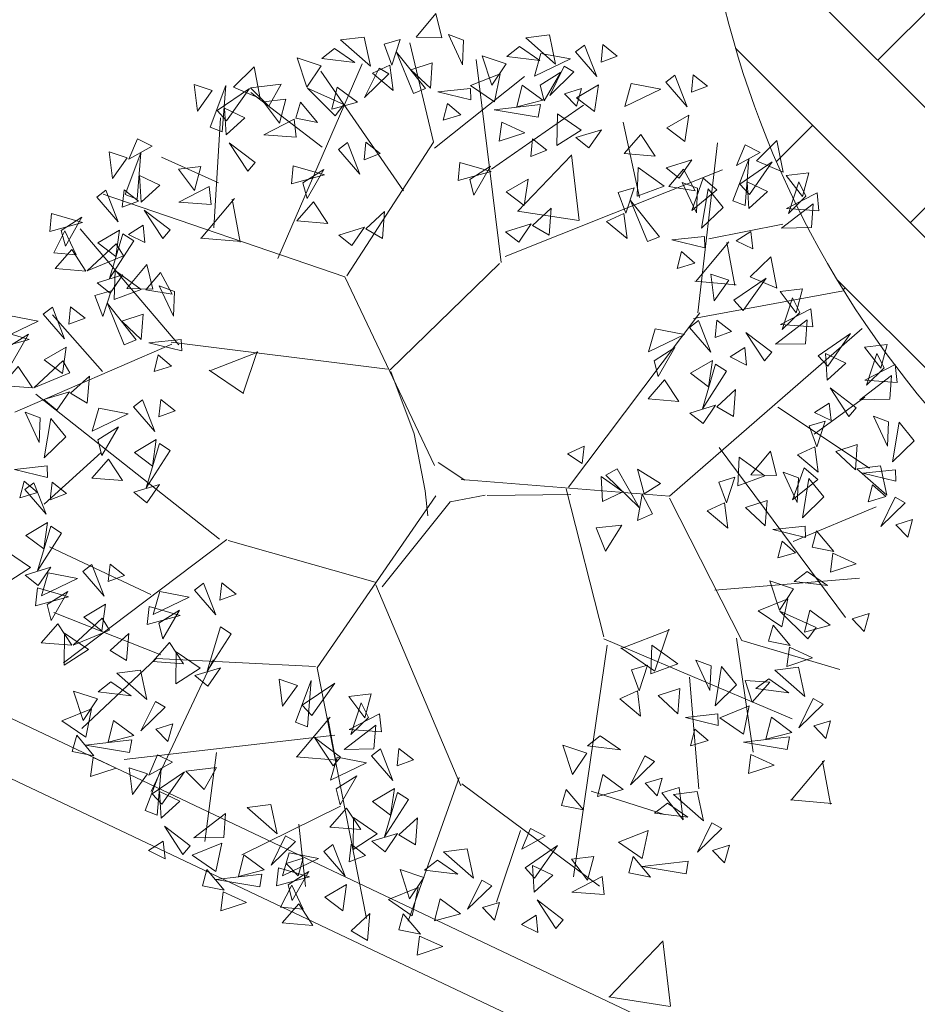
# Model space of a CAD drawing. Units: millimetres. Extents: x 805 to 1550, y -1509 to -1101.
# Drawn here: x 1002 to 1008, y -1309 to -1302 of the extents above; entities that cross this region are included whole.
import ezdxf

# ---------------------------------------------------------------- set-up
doc = ezdxf.new("R2010")
doc.units = ezdxf.units.MM
doc.layers.get('0').update_dxf_attribs({"lineweight": 9})

msp = doc.modelspace()

# ---------------------------------------------------------------- linework, layer by layer
for p, q in [((980.6294, -1297.039), (1035.8116, -1323.1912)), ((980.4176, -1297.3813), (1035.6753, -1323.5693)), ((980.4176, -1297.3813), (1035.6753, -1323.5693)), ((1013.0306, -1307.1898, -45.4269), (1006.6635, -1300.8227, -45.4269)), ((1008.433, -1301.6342, -45.4269), (1007.954, -1302.1132, -45.4269)), ((1004.6819, -1302.7164, -45.4269), (1004.507, -1301.9847, -45.4269)), ((1011.8298, -1306.947, -45.4269), (1006.9063, -1302.0235, -45.4269)), ((1003.5335, -1303.5733, -45.4269), (1004.1546, -1302.1406, -45.4269)), ((1005.1799, -1303.6044, -45.4269), (1004.9955, -1302.1085, -45.4269)), ((1004.4611, -1303.075, -45.4269), (1003.8513, -1302.1946, -45.4269)), ((1004.6874, -1302.7606, -45.4269), (1005.3526, -1302.2325, -45.4269)), ((1003.8601, -1302.7548, -45.4269), (1003.3341, -1302.3514, -45.4269)), ((1005.1091, -1302.9169, -45.4269), (1005.786, -1302.4456, -45.4269)), ((1003.0613, -1303.3479, -45.4269), (1003.1125, -1302.5386, -45.4269)), ((1006.1988, -1303.124, -45.4269), (1006.0777, -1302.5703, -45.4269)), ((1007.4749, -1302.5922, -45.4269), (1007.2073, -1302.8598, -45.4269)), ((1004.0418, -1303.7031, -45.4269), (1004.6819, -1302.7164, -45.4269)), ((1006.6282, -1303.9743, -45.4269), (1006.7742, -1302.7216, -45.4269)), ((1005.7535, -1303.2934), (1005.6974, -1302.8109)), ((1003.0981, -1303.0165, -45.4269), (1002.677, -1302.8286, -45.4269)), ((1005.3019, -1303.2261), (1005.6976, -1302.8137)), ((1008.6724, -1302.8316, -45.4269), (1008.1934, -1303.3106, -45.4269)), ((1005.2078, -1303.5596, -45.4269), (1006.8094, -1302.9217, -45.4269)), ((1002.9688, -1303.4249), (1003.2137, -1303.133)), ((1003.2566, -1303.4549), (1003.1979, -1303.1365)), ((1005.3001, -1303.2245), (1005.7519, -1303.2946)), ((1002.8054, -1304.2113, -45.4269), (1002.0765, -1303.3564, -45.4269)), ((1006.7101, -1303.4299, -45.4269), (1007.2548, -1303.3203, -45.4269)), ((1002.9635, -1303.4234), (1003.2671, -1303.45)), ((1006.6125, -1303.7436), (1006.8574, -1303.4518)), ((1006.9003, -1303.7737), (1006.8415, -1303.4553)), ((1004.3619, -1304.3954, -45.4269), (1005.167, -1303.6107, -45.4269)), ((1006.6072, -1303.7422), (1006.9108, -1303.7688)), ((1010.1244, -1306.1997, -45.4269), (1007.6536, -1303.7288, -45.4269)), ((1006.5971, -1304.0161, -45.4269), (1007.702, -1303.8124, -45.4269)), ((1007.7144, -1303.7896, -45.4269), (1007.6997, -1303.8043, -45.4269)), ((1002.2412, -1304.4066, -45.4269), (1001.8739, -1303.9897, -45.4269)), ((1005.6744, -1305.2588, -45.4269), (1006.6434, -1303.9754, -45.4269)), ((1002.7536, -1304.2053, -45.4269), (1001.5958, -1304.7052, -45.4269)), ((1004.3429, -1304.3891, -45.4269), (1002.747, -1304.1916, -45.4269)), ((1003.2791, -1304.5674), (1003.3821, -1304.2604)), ((1003.0322, -1304.4012), (1003.3879, -1304.2647)), ((1003.0277, -1304.3975), (1003.2804, -1304.568)), ((1004.3675, -1304.407, -45.4269), (1004.5396, -1304.8668, -45.4269)), ((1003.1046, -1305.6428, -45.4269), (1001.7514, -1304.5746, -45.4269)), ((1007.4855, -1304.8671, -45.4269), (1007.8587, -1304.5963, -45.4269)), ((1007.2169, -1304.6695, -45.4269), (1007.8922, -1305.1185, -45.4269)), ((1004.5396, -1304.8668, -45.4269), (1004.6205, -1305.2867, -45.4269)), ((1006.7856, -1304.9657, -45.4269), (1007.7158, -1306.22, -45.4269)), ((1002.2319, -1305.0023, -45.4269), (1001.813, -1305.3841, -45.4269)), ((1004.9107, -1305.2082, -45.4269), (1004.7141, -1305.0781, -45.4269)), ((1005.6594, -1305.2721, -45.4269), (1005.9365, -1306.3617, -45.4269)), ((1004.6205, -1305.2867, -45.4269), (1004.6393, -1305.4709, -45.4269)), ((1005.077, -1305.319, -45.4269), (1005.6926, -1305.313, -45.4269)), ((1006.419, -1305.341, -45.4269), (1006.9535, -1306.3887, -45.4269)), ((1007.3311, -1305.6578, -45.4269), (1007.9435, -1305.4039, -45.4269)), ((1002.5974, -1306.0496, -45.4269), (1001.8509, -1305.699, -45.4269)), ((1003.1574, -1305.6446, -45.4269), (1001.9542, -1306.5522, -45.4269)), ((1004.2515, -1305.9574, -45.4269), (1003.1693, -1305.6526, -45.4269)), ((1006.7534, -1306.0182, -45.4269), (1007.8207, -1305.9303, -45.4269)), ((1004.2555, -1305.9771, -45.4269), (1004.8824, -1307.4579, -45.4269)), ((1002.6728, -1306.4929, -45.4269), (1001.883, -1306.1809, -45.4269)), ((1006.0645, -1306.4465), (1006.4202, -1306.31)), ((1006.3114, -1306.6127), (1006.4144, -1306.3057)), ((1005.9603, -1306.4226, -45.4269), (1005.7119, -1308.1286, -45.4269)), ((1005.9355, -1306.376, -45.4269), (1007.3232, -1306.9642, -45.4269)), ((1006.9125, -1306.3714, -45.4269), (1007.0372, -1307.2115, -45.4269)), ((1006.9535, -1306.3887, -45.4269), (1007.6747, -1306.6031, -45.4269)), ((1006.06, -1306.4428), (1006.3127, -1306.6133)), ((1002.6374, -1306.5198, -45.4269), (1002.0912, -1307.0372, -45.4269)), ((1003.0583, -1306.5318, -45.4269), (1002.6008, -1307.5001, -45.4269)), ((1003.8119, -1306.5808, -45.4269), (1002.6374, -1306.5198, -45.4269)), ((1006.5662, -1306.6584, -45.4269), (1006.6359, -1307.4802, -45.4269)), ((1003.6736, -1307.246), (1003.9185, -1306.9541)), ((1003.9614, -1307.2761), (1003.9027, -1306.9577)), ((1003.9537, -1307.0859, -45.4269), (1002.4024, -1307.2644, -45.4269)), ((1003.0816, -1307.2123, -45.4269), (1002.9952, -1307.8696, -45.4269)), ((1003.6683, -1307.2445), (1003.972, -1307.2711)), ((1007.3173, -1307.5648), (1007.5622, -1307.2729)), ((1007.6051, -1307.5949), (1007.5464, -1307.2765)), ((1004.8703, -1307.3975, -45.4269), (1004.4943, -1308.4562, -45.4269)), ((1004.8909, -1307.4453, -45.4269), (1005.9028, -1308.1981, -45.4269)), ((1005.842, -1307.4986, -45.4269), (1006.3821, -1307.6706, -45.4269)), ((1007.312, -1307.5633), (1007.6157, -1307.5899)), ((1003.9946, -1307.6076, -45.4269), (1003.2681, -1307.9679, -45.4269)), ((1003.6892, -1307.7414, -45.4269), (1003.737, -1308.2, -45.4269)), ((1005.3215, -1307.7885, -45.4269), (1005.1441, -1308.315, -45.4269)), ((1005.9754, -1309.0155), (1006.3711, -1308.6031)), ((1006.427, -1309.0827), (1006.3709, -1308.6003)), ((1005.9736, -1309.0139), (1006.4254, -1309.084))]:
    msp.add_line(p, q)
at = {"elevation": -45.4269}
for points in [[(1004.7421, -1301.9483), (1004.6983, -1301.7682), (1004.5526, -1301.9431)], [(1004.8942, -1302.1466), (1004.9025, -1301.9657), (1004.7903, -1301.9242)], [(1005.5809, -1302.1434), (1005.5344, -1301.9276), (1005.3602, -1301.9491)], [(1004.2174, -1302.1583), (1004.1709, -1301.9425), (1003.9967, -1301.964)], [(1004.3737, -1302.1496), (1004.4349, -1301.9615), (1004.3169, -1301.9962)], [(1005.4646, -1302.1153), (1005.3157, -1302.0123), (1005.2209, -1302.0853)], [(1005.7942, -1302.002), (1005.7274, -1302.0528), (1005.8849, -1302.2345)], [(1005.929, -1301.9984), (1005.9153, -1302.1277), (1006.0351, -1302.0826)], [(1004.1011, -1302.1302), (1003.9522, -1302.0272), (1003.8574, -1302.1002)], [(1004.5328, -1302.3584), (1004.4081, -1302.0547), (1004.6211, -1302.3224)], [(1005.2158, -1302.139), (1005.0399, -1302.0806), (1005.1108, -1302.2969)], [(1005.6896, -1302.1044), (1005.4728, -1302.0632), (1005.4247, -1302.232)], [(1003.8523, -1302.1539), (1003.6764, -1302.0955), (1003.7473, -1302.3118)], [(1004.3838, -1302.3364), (1004.3596, -1302.1507), (1004.2308, -1302.2092)], [(1004.6577, -1302.3192), (1004.6723, -1302.1331), (1004.5137, -1302.1847)], [(1005.716, -1302.1998), (1005.6431, -1302.1581), (1005.5372, -1302.3739)], [(1003.4041, -1302.3945), (1003.3595, -1302.1633), (1003.2083, -1302.3124)], [(1004.3525, -1302.2147), (1004.2796, -1302.173), (1004.1737, -1302.3888)], [(1005.1726, -1302.2127), (1004.9543, -1302.3009), (1005.1297, -1302.4207)], [(1005.6185, -1302.2005), (1005.4656, -1302.2976), (1005.4959, -1302.4133)], [(1006.4597, -1302.2241), (1006.393, -1302.2749), (1006.5504, -1302.4566)], [(1006.5945, -1302.2205), (1006.5808, -1302.3498), (1006.7006, -1302.3047)], [(1002.9413, -1302.4892), (1003.0506, -1302.3372), (1002.9166, -1302.2918)], [(1003.035, -1302.6072), (1003.1517, -1302.3003), (1003.1241, -1302.6413)], [(1003.4682, -1302.4511), (1003.5593, -1302.2897), (1003.3334, -1302.3177)], [(1005.4853, -1302.4074), (1005.3354, -1302.2963), (1005.2949, -1302.458)], [(1005.8956, -1302.2952), (1005.7348, -1302.39), (1005.868, -1302.4903)], [(1006.3552, -1302.3265), (1006.1383, -1302.2853), (1006.0902, -1302.4541)], [(1003.1568, -1302.5601), (1003.3249, -1302.3207), (1003.086, -1302.4833)], [(1004.0192, -1302.4385), (1003.7519, -1302.3195), (1003.9574, -1302.5227)], [(1004.1218, -1302.4223), (1003.9719, -1302.3112), (1003.9314, -1302.4729)], [(1004.9561, -1302.4045), (1004.9527, -1302.3206), (1004.7136, -1302.3453)], [(1005.7717, -1302.3226), (1005.6473, -1302.3603), (1005.7355, -1302.4531)], [(1003.4282, -1302.4195), (1003.5937, -1302.3998), (1003.5473, -1302.5761)], [(1003.8274, -1302.573), (1003.7004, -1302.4213), (1003.6672, -1302.5397)], [(1004.8816, -1302.5169), (1004.7836, -1302.4315), (1004.7517, -1302.5555)], [(1005.4523, -1302.534), (1005.1287, -1302.4785), (1005.4686, -1302.4401)], [(1003.1529, -1302.664), (1003.2908, -1302.5382), (1003.1399, -1302.4674)], [(1005.5944, -1302.5074), (1005.5906, -1302.7428), (1005.7692, -1302.6279)], [(1006.5611, -1302.5173), (1006.4003, -1302.6121), (1006.5335, -1302.7124)], [(1003.6689, -1302.6798), (1003.4309, -1302.663), (1003.6548, -1302.5478)], [(1005.3545, -1302.6486), (1005.1843, -1302.5706), (1005.1655, -1302.7108)], [(1005.9196, -1302.6251), (1005.7305, -1302.683), (1005.8266, -1302.7597)], [(1006.2089, -1302.661), (1006.0866, -1302.8003), (1006.3134, -1302.8192)], [(1002.4357, -1302.8422), (1002.6089, -1302.7467), (1002.4991, -1302.6914)], [(1003.3123, -1302.9302), (1003.3672, -1302.8668), (1003.1759, -1302.7213)], [(1004.048, -1302.7205), (1003.9812, -1302.7713), (1004.1386, -1302.953)], [(1004.1827, -1302.717), (1004.169, -1302.8462), (1004.2889, -1302.8012)], [(1005.4109, -1302.6925), (1005.3972, -1302.8217), (1005.517, -1302.7767)], [(1006.9137, -1302.8886), (1007.0869, -1302.7931), (1006.9771, -1302.7378)], [(1007.2561, -1302.937), (1007.2115, -1302.7059), (1007.0603, -1302.855)], [(1002.3153, -1302.9854), (1002.4246, -1302.8333), (1002.2906, -1302.7879)], [(1002.409, -1303.1033), (1002.5257, -1302.7965), (1002.498, -1303.1374)], [(1004.8758, -1302.8679), (1005.1053, -1302.9332), (1004.8625, -1303)], [(1006.5851, -1302.8472), (1006.396, -1302.9051), (1006.4921, -1302.9818)], [(1006.887, -1303.1497), (1007.0037, -1302.8429), (1006.9761, -1303.1838)], [(1007.0088, -1303.1027), (1007.1769, -1302.8632), (1006.938, -1303.0259)], [(1002.8022, -1302.9157), (1002.9677, -1302.896), (1002.9212, -1303.0722)], [(1003.6476, -1302.8924), (1003.8771, -1302.9577), (1003.6343, -1303.0245)], [(1003.8723, -1302.9191), (1003.7194, -1303.0161), (1003.7497, -1303.1318)], [(1005.1004, -1302.8946), (1004.9476, -1302.9917), (1004.9779, -1303.1073)], [(1006.3805, -1303.0421), (1006.1899, -1302.904), (1006.1815, -1303.1162)], [(1006.4152, -1303.044), (1006.5225, -1302.9164), (1006.6091, -1303.0768)], [(1007.2802, -1302.9621), (1007.4457, -1302.9424), (1007.3993, -1303.1186)], [(1002.5269, -1303.1601), (1002.6648, -1303.0343), (1002.5139, -1302.9635)], [(1005.3775, -1302.9893), (1005.2167, -1303.0841), (1005.3499, -1303.1844)], [(1006.618, -1303.238), (1006.6263, -1303.0571), (1006.5141, -1303.0155)], [(1006.7688, -1303.0693), (1006.5837, -1303.2198), (1006.6682, -1302.9826)], [(1007.0049, -1303.2065), (1007.1428, -1303.0807), (1006.9919, -1303.0099)], [(1007.2955, -1303.2423), (1007.4252, -1303.116), (1007.3718, -1303.009)], [(1002.2668, -1303.0712), (1002.2, -1303.122), (1002.3574, -1303.3037)], [(1002.4015, -1303.0677), (1002.3878, -1303.1969), (1002.5077, -1303.1519)], [(1003.0429, -1303.176), (1002.8049, -1303.1591), (1003.0288, -1303.0439)], [(1006.0975, -1303.241), (1006.1587, -1303.0528), (1006.0407, -1303.0876)], [(1006.6559, -1303.3514), (1006.8142, -1303.1974), (1006.7035, -1303.0612)], [(1007.5209, -1303.2224), (1007.2829, -1303.2055), (1007.5068, -1303.0903)], [(1003.7971, -1303.1574), (1003.6748, -1303.2967), (1003.9017, -1303.3157)], [(1006.2566, -1303.4497), (1006.1319, -1303.1461), (1006.3449, -1303.4138)], [(1007.2456, -1303.351), (1007.4664, -1303.3469), (1007.4787, -1303.1718)], [(1001.8664, -1303.2431), (1002.0959, -1303.3084), (1001.8531, -1303.3752)], [(1002.6863, -1303.4263), (1002.7412, -1303.3629), (1002.5498, -1303.2174)], [(1004.3205, -1303.2282), (1004.1824, -1303.3546), (1004.3042, -1303.4265)], [(1005.5487, -1303.2037), (1005.4106, -1303.3301), (1005.5324, -1303.402)], [(1006.1076, -1303.4277), (1006.0834, -1303.2421), (1005.9546, -1303.3006)], [(1002.0911, -1303.2698), (1001.9382, -1303.3669), (1001.9685, -1303.4825)], [(1005.4015, -1303.3192), (1005.2124, -1303.3771), (1005.3085, -1303.4538)], [(1002.0486, -1303.5472), (1001.8825, -1303.5325), (1001.9642, -1303.3696)], [(1002.3681, -1303.3645), (1002.2074, -1303.4593), (1002.3406, -1303.5596)], [(1002.5551, -1303.4574), (1002.542, -1303.3281), (1002.434, -1303.3968)], [(1004.1734, -1303.3437), (1003.9842, -1303.4015), (1004.0804, -1303.4782)], [(1007.0332, -1303.5039), (1007.02, -1303.3746), (1006.912, -1303.4432)], [(1002.4719, -1303.4443), (1002.2947, -1303.7206), (1002.3917, -1303.3926)], [(1006.6799, -1303.4958), (1006.6765, -1303.412), (1006.4374, -1303.4367)], [(1002.0159, -1303.5081), (1001.8936, -1303.6474), (1002.1205, -1303.6664)], [(1002.3431, -1303.4653), (1002.1293, -1303.6652), (1002.3966, -1303.555)], [(1006.6054, -1303.6082), (1006.5074, -1303.5229), (1006.4755, -1303.6468)], [(1007.2109, -1303.792), (1007.1663, -1303.5609), (1007.0151, -1303.7099)], [(1002.5267, -1303.802), (1002.3361, -1303.6638), (1002.3277, -1303.876)], [(1002.6121, -1303.7995), (1002.5683, -1303.6194), (1002.4226, -1303.7943)], [(1002.5614, -1303.8038), (1002.6687, -1303.6762), (1002.7553, -1303.8366)], [(1002.3922, -1303.6944), (1002.203, -1303.7523), (1002.2992, -1303.829)], [(1006.7481, -1303.8868), (1006.8574, -1303.7347), (1006.7234, -1303.6893)], [(1006.9636, -1303.9576), (1007.1317, -1303.7182), (1006.8928, -1303.8808)], [(1002.2437, -1304.0008), (1002.3049, -1303.8127), (1002.1869, -1303.8474)], [(1002.7642, -1303.9978), (1002.7725, -1303.8169), (1002.6603, -1303.7753)], [(1007.235, -1303.8171), (1007.4005, -1303.7973), (1007.354, -1303.9736)], [(1007.2503, -1304.0973), (1007.38, -1303.9709), (1007.3266, -1303.8639)], [(1001.8728, -1303.9329), (1001.8061, -1303.9838), (1001.9635, -1304.1654)], [(1002.0076, -1303.9294), (1001.9939, -1304.0586), (1002.1137, -1304.0136)], [(1002.4028, -1304.2096), (1002.2781, -1303.9059), (1002.4911, -1304.1736)], [(1007.4757, -1304.0773), (1007.2377, -1304.0605), (1007.4616, -1303.9453)], [(1001.7683, -1304.0354), (1001.5514, -1303.9941), (1001.5034, -1304.1629)], [(1002.5277, -1304.1704), (1002.5423, -1303.9843), (1002.3837, -1304.0359)], [(1006.6344, -1304.0317), (1006.5677, -1304.0826), (1006.7251, -1304.2642)], [(1006.7692, -1304.0282), (1006.7555, -1304.1574), (1006.8753, -1304.1124)], [(1007.2004, -1304.206), (1007.4212, -1304.2018), (1007.4335, -1304.0268)], [(1001.4725, -1304.1048), (1001.702, -1304.1701), (1001.4592, -1304.237)], [(1006.5299, -1304.1342), (1006.313, -1304.0929), (1006.2649, -1304.2617)], [(1001.6971, -1304.1315), (1001.5443, -1304.2286), (1001.5746, -1304.3443)], [(1002.8261, -1304.2556), (1002.8227, -1304.1718), (1002.5836, -1304.1965)], [(1007.1191, -1304.3277), (1007.174, -1304.2643), (1006.9826, -1304.1188)], [(1007.5854, -1304.367), (1007.7535, -1304.1275), (1007.5146, -1304.2901)], [(1001.9742, -1304.2262), (1001.8134, -1304.321), (1001.9466, -1304.4213)], [(1006.4587, -1304.2303), (1006.3058, -1304.3274), (1006.3361, -1304.4431)], [(1006.988, -1304.3588), (1006.9748, -1304.2295), (1006.8668, -1304.2982)], [(1007.8568, -1304.2264), (1008.0223, -1304.2067), (1007.9758, -1304.3829)], [(1001.9491, -1304.3271), (1001.7354, -1304.5269), (1002.0027, -1304.4168)], [(1002.7516, -1304.368), (1002.6536, -1304.2827), (1002.6217, -1304.4067)], [(1006.7358, -1304.325), (1006.575, -1304.4198), (1006.7082, -1304.5201)], [(1007.5815, -1304.4708), (1007.7194, -1304.345), (1007.5685, -1304.2742)], [(1007.8721, -1304.5066), (1008.0018, -1304.3802), (1007.9484, -1304.2732)], [(1001.622, -1304.3699), (1001.4997, -1304.5092), (1001.7265, -1304.5281)], [(1006.8395, -1304.4048), (1006.6624, -1304.6811), (1006.7594, -1304.3531)], [(1008.0975, -1304.4867), (1007.8595, -1304.4698), (1008.0834, -1304.3546)], [(1002.1454, -1304.4407), (1002.0073, -1304.5671), (1002.1291, -1304.639)], [(1006.3836, -1304.4687), (1006.2613, -1304.6079), (1006.4881, -1304.6269)], [(1007.8222, -1304.6153), (1008.043, -1304.6112), (1008.0553, -1304.4361)], [(1006.907, -1304.5394), (1006.7689, -1304.6658), (1006.8907, -1304.7377)], [(1007.7409, -1304.737), (1007.7958, -1304.6736), (1007.6044, -1304.5281)], [(1001.9983, -1304.5561), (1001.8091, -1304.614), (1001.9052, -1304.6907)], [(1002.5363, -1304.6154), (1002.4695, -1304.6662), (1002.627, -1304.8479)], [(1002.6711, -1304.6119), (1002.6574, -1304.7411), (1002.7772, -1304.6961)], [(1002.4317, -1304.7178), (1002.2149, -1304.6766), (1002.1668, -1304.8454)], [(1006.7598, -1304.6549), (1006.5707, -1304.7128), (1006.6668, -1304.7895)], [(1007.6098, -1304.7681), (1007.5966, -1304.6388), (1007.4886, -1304.7075)], [(1001.7757, -1304.9288), (1001.7839, -1304.7479), (1001.6717, -1304.7063)], [(1001.8136, -1305.0422), (1001.9718, -1304.8883), (1001.8611, -1304.7521)], [(1008.0254, -1304.9578), (1008.0336, -1304.7769), (1007.9215, -1304.7353)], [(1002.3606, -1304.814), (1002.2077, -1304.911), (1002.238, -1305.0267)], [(1007.5049, -1304.9608), (1007.566, -1304.7726), (1007.448, -1304.8073)], [(1008.0633, -1305.0712), (1008.2215, -1304.9172), (1008.1108, -1304.781)], [(1002.6377, -1304.9087), (1002.4769, -1305.0035), (1002.6101, -1305.1038)], [(1002.7414, -1304.9885), (1002.5643, -1305.2648), (1002.6613, -1304.9368)], [(1005.6676, -1305.0123), (1005.7759, -1305.0841), (1005.7914, -1304.9571)], [(1007.515, -1305.1475), (1007.4907, -1304.9619), (1007.3619, -1305.0204)], [(1007.7889, -1305.1303), (1007.8034, -1304.9443), (1007.6449, -1304.9958)], [(1002.2855, -1305.0523), (1002.1631, -1305.1916), (1002.39, -1305.2106)], [(1007.1232, -1305.1754), (1006.9325, -1305.0373), (1006.9241, -1305.2495)], [(1007.2086, -1305.173), (1007.1647, -1304.9929), (1007.019, -1305.1678)], [(1001.8375, -1305.1866), (1001.8342, -1305.1028), (1001.595, -1305.1275)], [(1006.0341, -1305.1239), (1006.1973, -1305.4087), (1005.9513, -1305.1711)], [(1006.1847, -1305.1263), (1006.233, -1305.3072), (1006.353, -1305.2324)], [(1007.5114, -1305.2026), (1007.3263, -1305.3531), (1007.4108, -1305.1159)], [(1008.0203, -1305.3186), (1007.9738, -1305.1028), (1007.7996, -1305.1243)], [(1008.0872, -1305.2156), (1008.0839, -1305.1318), (1007.8448, -1305.1565)], [(1005.9154, -1305.1791), (1005.9252, -1305.3654), (1006.0757, -1305.2937)], [(1006.8401, -1305.3743), (1006.9013, -1305.1861), (1006.7833, -1305.2208)], [(1007.3607, -1305.3713), (1007.3689, -1305.1904), (1007.2567, -1305.1488)], [(1007.3986, -1305.4847), (1007.5568, -1305.3307), (1007.4461, -1305.1945)], [(1001.763, -1305.299), (1001.665, -1305.2137), (1001.6332, -1305.3377)], [(1001.7357, -1305.2258), (1001.6689, -1305.2766), (1001.8264, -1305.4583)], [(1001.8705, -1305.2222), (1001.8568, -1305.3515), (1001.9766, -1305.3064)], [(1002.6617, -1305.2386), (1002.4726, -1305.2964), (1002.5687, -1305.3731)], [(1008.0128, -1305.328), (1007.9148, -1305.2426), (1007.8829, -1305.3666)], [(1006.2191, -1305.3102), (1006.183, -1305.5047), (1006.2955, -1305.4549)], [(1008.1554, -1305.375), (1008.0826, -1305.3333), (1007.9766, -1305.5491)], [(1006.8502, -1305.561), (1006.826, -1305.3754), (1006.6972, -1305.4339)], [(1007.1241, -1305.5438), (1007.1387, -1305.3578), (1006.9802, -1305.4093)], [(1001.8371, -1305.519), (1001.6763, -1305.6138), (1001.8095, -1305.7141)], [(1001.9408, -1305.5988), (1001.7637, -1305.8752), (1001.8607, -1305.5471)], [(1005.8801, -1305.5578), (1005.9471, -1305.7306), (1006.0687, -1305.5382)], [(1007.4225, -1305.6291), (1007.4192, -1305.5453), (1007.18, -1305.57)], [(1008.2111, -1305.4977), (1008.0868, -1305.5355), (1008.1749, -1305.6283)], [(1007.6303, -1305.7332), (1007.5033, -1305.5815), (1007.4701, -1305.6999)], [(1007.348, -1305.7415), (1007.25, -1305.6561), (1007.2182, -1305.7801)], [(1001.5359, -1305.7312), (1001.5321, -1305.9666), (1001.7108, -1305.8517)], [(1007.794, -1305.8238), (1007.6237, -1305.7458), (1007.6049, -1305.886)], [(1001.8611, -1305.8489), (1001.672, -1305.9068), (1001.7681, -1305.9835)], [(1002.1632, -1305.8287), (1002.0965, -1305.8795), (1002.2539, -1306.0612)], [(1002.298, -1305.8252), (1002.2843, -1305.9544), (1002.4042, -1305.9094)], [(1002.0587, -1305.9311), (1001.8418, -1305.8899), (1001.7938, -1306.0587)], [(1007.5831, -1305.9832), (1007.4341, -1305.8802), (1007.3394, -1305.9532)], [(1001.7629, -1306.0006), (1001.9924, -1306.0659), (1001.7496, -1306.1327)], [(1002.986, -1305.9659), (1002.9193, -1306.0167), (1003.0767, -1306.1984)], [(1003.1208, -1305.9623), (1003.1071, -1306.0916), (1003.2269, -1306.0465)], [(1007.3343, -1306.0069), (1007.1583, -1305.9485), (1007.2292, -1306.1648)], [(1001.9876, -1306.0273), (1001.8347, -1306.1243), (1001.865, -1306.24)], [(1002.8815, -1306.0683), (1002.6646, -1306.0271), (1002.6165, -1306.1959)], [(1002.2646, -1306.1219), (1002.1039, -1306.2168), (1002.237, -1306.3171)], [(1002.5857, -1306.1377), (1002.8151, -1306.203), (1002.5724, -1306.2699)], [(1007.291, -1306.0806), (1007.0728, -1306.1688), (1007.2481, -1306.2885)], [(1002.8103, -1306.1644), (1002.6574, -1306.2615), (1002.6878, -1306.3772)], [(1007.5011, -1306.2915), (1007.2338, -1306.1725), (1007.4393, -1306.3757)], [(1007.6038, -1306.2753), (1007.4538, -1306.1642), (1007.4133, -1306.3259)], [(1007.8901, -1306.1905), (1007.7658, -1306.2282), (1007.8539, -1306.321)], [(1001.9124, -1306.2656), (1001.7901, -1306.4049), (1002.0169, -1306.4239)], [(1002.2396, -1306.2228), (1002.0258, -1306.4226), (1002.2931, -1306.3125)], [(1003.1911, -1306.3389), (1003.014, -1306.6153), (1003.111, -1306.2872)], [(1007.3093, -1306.4259), (1007.1823, -1306.2743), (1007.1491, -1306.3927)], [(1001.9634, -1306.3341), (1001.9597, -1306.5695), (1002.1383, -1306.4547)], [(1002.4358, -1306.3364), (1002.2977, -1306.4628), (1002.4195, -1306.5347)], [(1002.7352, -1306.4028), (1002.6129, -1306.5421), (1002.8397, -1306.561)], [(1006.4801, -1306.5599), (1006.2894, -1306.4218), (1006.281, -1306.634)], [(1007.473, -1306.5165), (1007.3027, -1306.4385), (1007.2839, -1306.5787)], [(1002.7862, -1306.4713), (1002.7825, -1306.7067), (1002.9611, -1306.5918)], [(1006.197, -1306.7588), (1006.2582, -1306.5706), (1006.1402, -1306.6053)], [(1006.7176, -1306.7558), (1006.7258, -1306.5749), (1006.6136, -1306.5333)], [(1006.7555, -1306.8692), (1006.9137, -1306.7152), (1006.803, -1306.579)], [(1002.5696, -1306.8237), (1002.5231, -1306.6079), (1002.349, -1306.6293)], [(1003.1114, -1306.589), (1002.9223, -1306.6469), (1003.0184, -1306.7236)], [(1007.416, -1306.801), (1007.3695, -1306.5852), (1007.1953, -1306.6067)], [(1002.4534, -1306.7956), (1002.3044, -1306.6926), (1002.2097, -1306.7656)], [(1003.5695, -1306.8712), (1003.6788, -1306.7191), (1003.5448, -1306.6737)], [(1003.6632, -1306.9891), (1003.7799, -1306.6823), (1003.7522, -1307.0232)], [(1003.7849, -1306.942), (1003.9531, -1306.7026), (1003.7142, -1306.8652)], [(1007.0277, -1306.8418), (1006.9765, -1306.6832), (1007.1584, -1306.6949)], [(1007.2998, -1306.7729), (1007.1508, -1306.6699), (1007.0561, -1306.7429)], [(1002.2046, -1306.8192), (1002.0287, -1306.7608), (1002.0996, -1306.9771)], [(1004.0564, -1306.8014), (1004.2219, -1306.7817), (1004.1754, -1306.958)], [(1006.2071, -1306.9455), (1006.1829, -1306.7599), (1006.0541, -1306.8184)], [(1006.481, -1306.9284), (1006.4956, -1306.7423), (1006.3371, -1306.7938)], [(1002.7047, -1306.8801), (1002.6319, -1306.8384), (1002.5259, -1307.0541)], [(1004.0717, -1307.0817), (1004.2014, -1306.9553), (1004.148, -1306.8483)], [(1007.0077, -1306.8702), (1006.7895, -1306.9584), (1006.9648, -1307.0782)], [(1007.5511, -1306.8574), (1007.4783, -1306.8157), (1007.3723, -1307.0315)], [(1002.1614, -1306.8929), (1001.9431, -1306.9811), (1002.1185, -1307.1009)], [(1004.2971, -1307.0617), (1004.0591, -1307.0449), (1004.283, -1306.9297)], [(1006.7794, -1307.0136), (1006.776, -1306.9298), (1006.5369, -1306.9545)], [(1002.4741, -1307.0876), (1002.3241, -1306.9765), (1002.2837, -1307.1383)], [(1002.7605, -1307.0028), (1002.6361, -1307.0405), (1002.7242, -1307.1334)], [(1004.0218, -1307.1904), (1004.2425, -1307.1862), (1004.2549, -1307.0112)], [(1007.3205, -1307.065), (1007.1705, -1306.9538), (1007.13, -1307.1156)], [(1007.6068, -1306.9801), (1007.4825, -1307.0179), (1007.5706, -1307.1107)], [(1002.1796, -1307.2383), (1002.0526, -1307.0866), (1002.0194, -1307.205)], [(1006.0588, -1307.1941), (1005.9098, -1307.0911), (1005.8151, -1307.1641)], [(1006.7049, -1307.126), (1006.6069, -1307.0406), (1006.5751, -1307.1646)], [(1002.441, -1307.2143), (1002.1175, -1307.1588), (1002.4574, -1307.1203)], [(1003.9405, -1307.3121), (1003.9954, -1307.2487), (1003.804, -1307.1032)], [(1005.81, -1307.2178), (1005.6341, -1307.1593), (1005.705, -1307.3757)], [(1007.2874, -1307.1916), (1006.9639, -1307.1361), (1007.3038, -1307.0977)], [(1002.5838, -1307.3805), (1002.757, -1307.285), (1002.6472, -1307.2296)], [(1004.2915, -1307.1865), (1004.2247, -1307.2373), (1004.3822, -1307.419)], [(1004.4262, -1307.183), (1004.4126, -1307.3122), (1004.5324, -1307.2672)], [(1007.1897, -1307.3062), (1007.0194, -1307.2282), (1007.0006, -1307.3684)], [(1002.3433, -1307.3289), (1002.1731, -1307.2509), (1002.1543, -1307.3911)], [(1004.1869, -1307.289), (1003.97, -1307.2477), (1003.922, -1307.4165)], [(1006.3101, -1307.2786), (1006.2373, -1307.2369), (1006.1313, -1307.4527)], [(1002.4635, -1307.5236), (1002.5727, -1307.3716), (1002.4387, -1307.3262)], [(1002.5571, -1307.6416), (1002.6738, -1307.3348), (1002.6462, -1307.6757)], [(1002.6789, -1307.5945), (1002.8471, -1307.3551), (1002.6081, -1307.5177)], [(1002.9903, -1307.4855), (1003.0814, -1307.3241), (1002.8555, -1307.3521)], [(1006.0795, -1307.4862), (1005.9296, -1307.3751), (1005.8891, -1307.5368)], [(1004.1158, -1307.3851), (1003.9629, -1307.4822), (1003.9932, -1307.5978)], [(1006.3659, -1307.4014), (1006.2415, -1307.4391), (1006.3296, -1307.5319)], [(1002.675, -1307.6984), (1002.8129, -1307.5726), (1002.662, -1307.5018)], [(1004.3928, -1307.4798), (1004.2321, -1307.5746), (1004.3653, -1307.6749)], [(1004.4966, -1307.5596), (1004.3194, -1307.8359), (1004.4165, -1307.5079)], [(1005.785, -1307.6368), (1005.658, -1307.4852), (1005.6248, -1307.6036)], [(1006.4908, -1307.4723), (1006.52, -1307.7091), (1006.3639, -1307.5115)], [(1006.67, -1307.7177), (1006.6235, -1307.5019), (1006.4493, -1307.5234)], [(1003.5291, -1307.8134), (1003.4826, -1307.5976), (1003.3084, -1307.6191)], [(1006.5537, -1307.6896), (1006.4048, -1307.5866), (1006.31, -1307.6596)], [(1002.9157, -1307.8429), (1003.1365, -1307.8387), (1003.1488, -1307.6637)], [(1004.0406, -1307.6235), (1003.9183, -1307.7627), (1004.1452, -1307.7817)], [(1004.0917, -1307.692), (1004.0879, -1307.9274), (1004.2665, -1307.8125)], [(1004.5641, -1307.6942), (1004.4259, -1307.8206), (1004.5477, -1307.8925)], [(1006.805, -1307.7741), (1006.7322, -1307.7324), (1006.6262, -1307.9482)], [(1002.8344, -1307.9646), (1002.8893, -1307.9012), (1002.698, -1307.7557)], [(1004.4169, -1307.8097), (1004.2277, -1307.8676), (1004.3239, -1307.9443)], [(1005.3312, -1307.9248), (1005.5044, -1307.8293), (1005.3946, -1307.774)], [(1006.2617, -1307.7869), (1006.0434, -1307.8752), (1006.2188, -1307.9949)], [(1002.7033, -1307.9957), (1002.6901, -1307.8664), (1002.5821, -1307.9351)], [(1003.1208, -1307.8826), (1002.9026, -1307.9709), (1003.0779, -1308.0906)], [(1003.6642, -1307.8698), (1003.5914, -1307.8281), (1003.4854, -1308.0439)], [(1004.0738, -1307.8888), (1004.0602, -1308.018), (1004.18, -1307.973)], [(1003.8345, -1307.9947), (1003.6176, -1307.9535), (1003.5696, -1308.1223)], [(1003.9391, -1307.8923), (1003.8723, -1307.9431), (1004.0298, -1308.1248)], [(1004.9753, -1308.1383), (1004.9288, -1307.9225), (1004.7546, -1307.944)], [(1005.4262, -1308.1389), (1005.5944, -1307.8994), (1005.3555, -1308.0621)], [(1006.8608, -1307.8968), (1006.7364, -1307.9346), (1006.8246, -1308.0274)], [(1003.4336, -1308.0774), (1003.2836, -1307.9663), (1003.2431, -1308.128)], [(1003.7199, -1307.9925), (1003.5956, -1308.0303), (1003.6837, -1308.1231)], [(1004.859, -1308.1102), (1004.7101, -1308.0072), (1004.6153, -1308.0802)], [(1005.6977, -1307.9983), (1005.8632, -1307.9786), (1005.8167, -1308.1548)], [(1006.28, -1308.1323), (1006.153, -1307.9807), (1006.1198, -1308.0991)], [(1006.5413, -1308.1083), (1006.2178, -1308.0528), (1006.5577, -1308.0144)], [(1003.1391, -1308.228), (1003.0121, -1308.0764), (1002.9789, -1308.1948)], [(1003.5387, -1308.0642), (1003.7682, -1308.1295), (1003.5254, -1308.1963)], [(1003.7634, -1308.0909), (1003.6105, -1308.1879), (1003.6408, -1308.3036)], [(1004.6102, -1308.1338), (1004.4343, -1308.0754), (1004.5052, -1308.2917)], [(1005.4224, -1308.2427), (1005.5603, -1308.1169), (1005.4094, -1308.0461)], [(1003.4005, -1308.204), (1003.077, -1308.1485), (1003.4169, -1308.1101)], [(1005.1104, -1308.1947), (1005.0375, -1308.153), (1004.9316, -1308.3688)], [(1005.9384, -1308.2586), (1005.7004, -1308.2417), (1005.9243, -1308.1265)], [(1003.3028, -1308.3186), (1003.1325, -1308.2406), (1003.1137, -1308.3808)], [(1003.7209, -1308.3683), (1003.5548, -1308.3536), (1003.6365, -1308.1907)], [(1004.0404, -1308.1856), (1003.8797, -1308.2804), (1004.0129, -1308.3807)], [(1004.567, -1308.2075), (1004.3487, -1308.2957), (1004.5241, -1308.4155)], [(1004.8797, -1308.4023), (1004.7298, -1308.2911), (1004.6893, -1308.4529)], [(1005.1661, -1308.3174), (1005.0417, -1308.3552), (1005.1299, -1308.448)], [(1005.5818, -1308.5089), (1005.6367, -1308.4455), (1005.4453, -1308.3)], [(1003.6882, -1308.3292), (1003.5659, -1308.4685), (1003.7928, -1308.4875)], [(1004.2117, -1308.4), (1004.0735, -1308.5264), (1004.1953, -1308.5983)], [(1004.5853, -1308.5529), (1004.4583, -1308.4012), (1004.4251, -1308.5196)], [(1005.4506, -1308.5401), (1005.4375, -1308.4108), (1005.3295, -1308.4794)], [(1004.7489, -1308.6435), (1004.5787, -1308.5655), (1004.5599, -1308.7057)]]:
    msp.add_lwpolyline(points, close=True, dxfattribs=at)
for points in [[(1004.6889, -1305.1), (1004.0281, -1303.7098), (1002.2483, -1303.0997)], [(1004.8858, -1305.203), (1006.4201, -1305.3259), (1007.8383, -1304.0895)], [(1004.6981, -1305.322), (1003.8245, -1306.5893), (1004.1861, -1308.4357)], [(1004.3023, -1305.9937), (1004.8043, -1305.3664), (1005.0606, -1305.3178)]]:
    msp.add_lwpolyline(points, dxfattribs=at)
msp.add_arc((1013.8611, -1299.9922, -45.4269), 7.2454, 148.78986, 341.57457)

doc.saveas('drawing.dxf')
